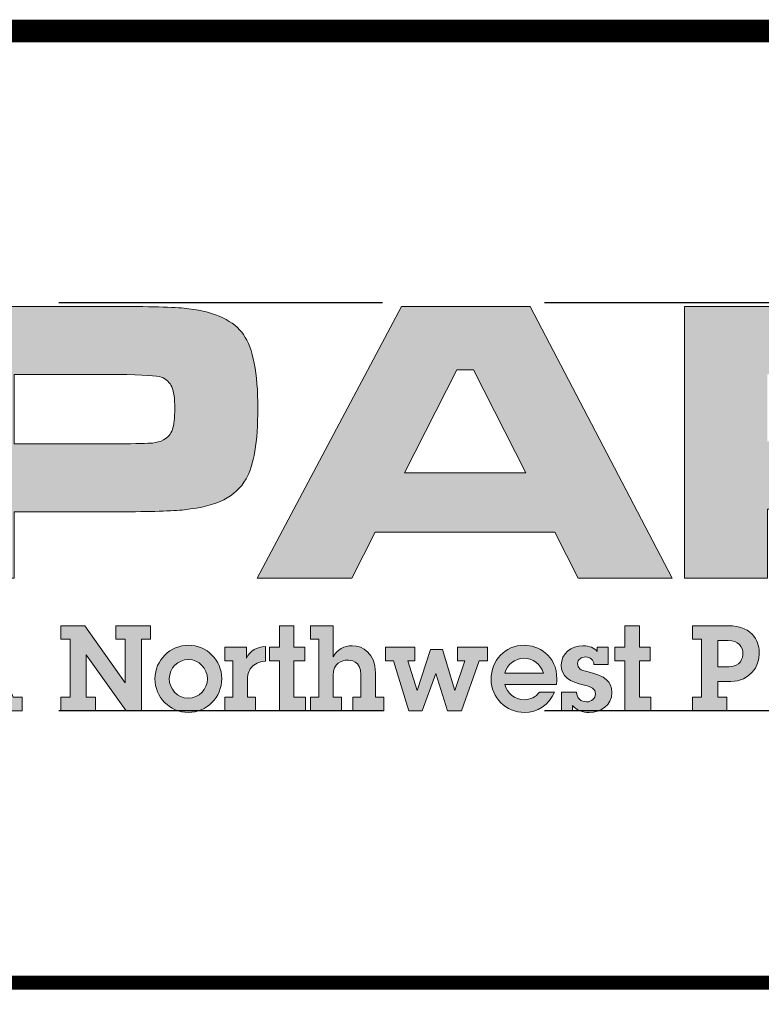
# Model space of a CAD drawing. Extents: x -43 to 876, y -91 to 1099.
# Drawn here: x 611 to 704, y 29 to 154 of the extents above; entities that cross this region are included whole.
import ezdxf

# ---------------------------------------------------------------- set-up
doc = ezdxf.new("R2010")
doc.units = 0
doc.header["$LTSCALE"] = 20
doc.header["$MEASUREMENT"] = 0
doc.linetypes.add('HIDDEN', pattern=[0.375, 0.25, -0.125])
doc.layers.get('DEFPOINTS').update_dxf_attribs({"linetype": 'CONTINUOUS'})
for name, color, linetype in [('DIM', 1, 'CONTINUOUS'), ('Layer 1', 7, 'CONTINUOUS'), ('SHT', 1, 'CONTINUOUS')]:
    doc.layers.add(name, color=color, linetype=linetype)

# ---------------------------------------------------------------- blocks, each defined once
blk = doc.blocks.new('A$Cc76bf708')
at = {"layer": 'Layer 1', "true_color": 0x004677}
h = blk.add_hatch(color=156, dxfattribs=at)
edge = h.paths.add_edge_path()
edge.add_spline(control_points=[(11.475, 6.25), (11.475, 6.25), (11.475, 10.449), (11.475, 10.449), (11.475, 10.449), (14.352, 10.449), (14.352, 10.449), (14.922, 10.449), (15.289, 10.438), (15.453, 10.415), (15.87, 10.36), (16.151, 10.226), (16.298, 10.014), (16.444, 9.802), (16.518, 9.423), (16.518, 8.877), (16.518, 8.358), (16.457, 7.994), (16.336, 7.785), (16.254, 7.643), (16.139, 7.536), (15.992, 7.462), (15.844, 7.388), (15.642, 7.337), (15.386, 7.308), (15.203, 7.287), (14.863, 7.277), (14.364, 7.277), (14.364, 7.277), (12.755, 7.277), (12.755, 7.277), (12.755, 7.277), (12.755, 6.25), (12.755, 6.25), (12.755, 6.25), (11.475, 6.25), (11.475, 6.25)], knot_values=[0, 0, 0, 0, 1, 1, 1, 2, 2, 2, 3, 3, 3, 4, 4, 4, 5, 5, 5, 6, 6, 6, 7, 7, 7, 8, 8, 8, 9, 9, 9, 10, 10, 10, 11, 11, 11, 12, 12, 12, 12], degree=3, periodic=0)
edge = h.paths.add_edge_path()
edge.add_spline(control_points=[(12.755, 8.326), (12.755, 8.326), (14.355, 8.326), (14.355, 8.326), (14.646, 8.328), (14.824, 8.333), (14.889, 8.339), (14.953, 8.345), (15.011, 8.361), (15.063, 8.388), (15.128, 8.423), (15.173, 8.476), (15.198, 8.546), (15.223, 8.617), (15.235, 8.727), (15.235, 8.877), (15.235, 9.027), (15.219, 9.137), (15.189, 9.206), (15.158, 9.276), (15.104, 9.326), (15.026, 9.357), (14.968, 9.38), (14.745, 9.394), (14.355, 9.4), (14.355, 9.4), (12.755, 9.4), (12.755, 9.4), (12.755, 9.4), (12.755, 8.326), (12.755, 8.326)], knot_values=[0, 0, 0, 0, 1, 1, 1, 2, 2, 2, 3, 3, 3, 4, 4, 4, 5, 5, 5, 6, 6, 6, 7, 7, 7, 8, 8, 8, 9, 9, 9, 10, 10, 10, 10], degree=3, periodic=0)
h = blk.add_hatch(color=156, dxfattribs=at)
h.paths.add_polyline_path([(21.467, 6.25), (21.107, 6.96), (18.329, 6.96), (17.969, 6.25), (16.508, 6.25), (18.735, 10.449), (20.723, 10.449), (22.919, 6.25)])
h.paths.add_polyline_path([(20.658, 7.88), (19.849, 9.471), (19.594, 9.471), (18.784, 7.88)])
h = blk.add_hatch(color=156, dxfattribs=at)
edge = h.paths.add_edge_path()
edge.add_spline(control_points=[(23.11, 6.25), (23.11, 6.25), (23.11, 10.449), (23.11, 10.449), (23.11, 10.449), (26.202, 10.449), (26.202, 10.449), (26.928, 10.447), (27.363, 10.439), (27.507, 10.426), (27.65, 10.413), (27.789, 10.365), (27.922, 10.283), (28.082, 10.187), (28.192, 10.054), (28.251, 9.885), (28.311, 9.715), (28.34, 9.449), (28.34, 9.086), (28.34, 8.781), (28.321, 8.556), (28.283, 8.413), (28.246, 8.269), (28.174, 8.154), (28.07, 8.068), (27.957, 7.976), (27.787, 7.912), (27.559, 7.877), (27.828, 7.857), (28.02, 7.78), (28.137, 7.646), (28.205, 7.566), (28.248, 7.47), (28.267, 7.356), (28.285, 7.242), (28.294, 7.003), (28.294, 6.64), (28.294, 6.64), (28.294, 6.25), (28.294, 6.25), (28.294, 6.25), (27.033, 6.25), (27.033, 6.25), (27.033, 6.25), (27.033, 6.474), (27.033, 6.474), (27.033, 6.708), (27.024, 6.875), (27.007, 6.974), (26.989, 7.074), (26.957, 7.15), (26.91, 7.203), (26.863, 7.253), (26.797, 7.284), (26.714, 7.297), (26.631, 7.311), (26.457, 7.317), (26.193, 7.317), (26.193, 7.317), (24.39, 7.317), (24.39, 7.317), (24.39, 7.317), (24.39, 6.25), (24.39, 6.25), (24.39, 6.25), (23.11, 6.25), (23.11, 6.25)], knot_values=[0, 0, 0, 0, 1, 1, 1, 2, 2, 2, 3, 3, 3, 4, 4, 4, 5, 5, 5, 6, 6, 6, 7, 7, 7, 8, 8, 8, 9, 9, 9, 10, 10, 10, 11, 11, 11, 12, 12, 12, 13, 13, 13, 14, 14, 14, 15, 15, 15, 16, 16, 16, 17, 17, 17, 18, 18, 18, 19, 19, 19, 20, 20, 20, 21, 21, 21, 22, 22, 22, 22], degree=3, periodic=0)
edge = h.paths.add_edge_path()
edge.add_spline(control_points=[(24.39, 8.366), (24.39, 8.366), (26.19, 8.366), (26.19, 8.366), (26.504, 8.373), (26.691, 8.378), (26.751, 8.383), (26.812, 8.388), (26.864, 8.404), (26.907, 8.431), (26.962, 8.466), (27.001, 8.518), (27.024, 8.586), (27.046, 8.655), (27.057, 8.759), (27.057, 8.899), (27.057, 9.036), (27.045, 9.139), (27.019, 9.206), (26.993, 9.274), (26.949, 9.323), (26.885, 9.354), (26.84, 9.374), (26.786, 9.387), (26.724, 9.391), (26.661, 9.395), (26.482, 9.398), (26.187, 9.4), (26.187, 9.4), (24.39, 9.4), (24.39, 9.4), (24.39, 9.4), (24.39, 8.366), (24.39, 8.366)], knot_values=[0, 0, 0, 0, 1, 1, 1, 2, 2, 2, 3, 3, 3, 4, 4, 4, 5, 5, 5, 6, 6, 6, 7, 7, 7, 8, 8, 8, 9, 9, 9, 10, 10, 10, 11, 11, 11, 11], degree=3, periodic=0)
h = blk.add_hatch(color=156, dxfattribs=at)
h.paths.add_polyline_path([(12.277, 5.516), (12.738, 4.412), (12.877, 4.412), (12.877, 4.202), (12.323, 4.202), (12.323, 4.386), (12.469, 4.386), (12.392, 4.583), (11.93, 4.583), (11.854, 4.386), (11.996, 4.386), (11.996, 4.202), (11.46, 4.202), (11.46, 4.412), (11.6, 4.412), (11.983, 5.306), (11.838, 5.306), (11.838, 5.516)])
h.paths.add_polyline_path([(12.162, 5.227), (11.994, 4.776), (12.329, 4.776), (12.163, 5.227)])
for points in [[(13.843, 5.516), (14.469, 4.636), (14.469, 5.306), (14.326, 5.306), (14.326, 5.516), (14.861, 5.516), (14.861, 5.306), (14.72, 5.306), (14.72, 4.202), (14.486, 4.202), (13.867, 5.067), (13.867, 4.412), (14.011, 4.412), (14.011, 4.202), (13.475, 4.202), (13.475, 4.412), (13.617, 4.412), (13.617, 5.306), (13.475, 5.306), (13.475, 5.516)], [(17.075, 5.516), (17.075, 5.185), (17.242, 5.185), (17.242, 4.975), (17.075, 4.975), (17.075, 4.412), (17.253, 4.412), (17.253, 4.202), (16.85, 4.202), (16.85, 4.975), (16.696, 4.975), (16.696, 5.185), (16.85, 5.185), (16.85, 5.516)], [(22.412, 5.516), (22.412, 5.185), (22.579, 5.185), (22.579, 4.975), (22.412, 4.975), (22.412, 4.412), (22.59, 4.412), (22.59, 4.202), (22.187, 4.202), (22.187, 4.975), (22.033, 4.975), (22.033, 5.185), (22.187, 5.185), (22.187, 5.516)], [(18.945, 5.185), (18.945, 4.975), (18.836, 4.975), (18.978, 4.513), (18.98, 4.513), (19.186, 5.148), (19.37, 5.148), (19.561, 4.513), (19.563, 4.513), (19.714, 4.975), (19.602, 4.975), (19.602, 5.185), (20.065, 5.185), (20.065, 4.975), (19.935, 4.975), (19.666, 4.202), (19.449, 4.202), (19.27, 4.78), (19.059, 4.202), (18.849, 4.202), (18.613, 4.975), (18.49, 4.975), (18.49, 5.185)]]:
    blk.add_hatch(color=156, dxfattribs=at).paths.add_polyline_path(points)
h = blk.add_hatch(color=156, dxfattribs=at)
edge = h.paths.add_edge_path()
edge.add_spline(control_points=[(17.682, 5.516), (17.682, 5.516), (17.682, 5.037), (17.682, 5.037), (17.747, 5.15), (17.852, 5.207), (17.977, 5.207), (18.14, 5.207), (18.336, 5.081), (18.336, 4.787), (18.336, 4.787), (18.336, 4.412), (18.336, 4.412), (18.336, 4.412), (18.463, 4.412), (18.463, 4.412), (18.463, 4.412), (18.463, 4.202), (18.463, 4.202), (18.463, 4.202), (17.984, 4.202), (17.984, 4.202), (17.984, 4.202), (17.984, 4.412), (17.984, 4.412), (17.984, 4.412), (18.111, 4.412), (18.111, 4.412), (18.111, 4.412), (18.111, 4.758), (18.111, 4.758), (18.111, 4.975), (17.942, 4.986), (17.899, 4.986), (17.813, 4.986), (17.682, 4.932), (17.682, 4.754), (17.682, 4.754), (17.682, 4.412), (17.682, 4.412), (17.682, 4.412), (17.809, 4.412), (17.809, 4.412), (17.809, 4.412), (17.809, 4.202), (17.809, 4.202), (17.809, 4.202), (17.331, 4.202), (17.331, 4.202), (17.331, 4.202), (17.331, 4.412), (17.331, 4.412), (17.331, 4.412), (17.458, 4.412), (17.458, 4.412), (17.458, 4.412), (17.458, 5.306), (17.458, 5.306), (17.458, 5.306), (17.331, 5.306), (17.331, 5.306), (17.331, 5.306), (17.331, 5.516), (17.331, 5.516), (17.331, 5.516), (17.682, 5.516), (17.682, 5.516)], knot_values=[0, 0, 0, 0, 1, 1, 1, 2, 2, 2, 3, 3, 3, 4, 4, 4, 5, 5, 5, 6, 6, 6, 7, 7, 7, 8, 8, 8, 9, 9, 9, 10, 10, 10, 11, 11, 11, 12, 12, 12, 13, 13, 13, 14, 14, 14, 15, 15, 15, 16, 16, 16, 17, 17, 17, 18, 18, 18, 19, 19, 19, 20, 20, 20, 21, 21, 21, 22, 22, 22, 22], degree=3, periodic=0)
h = blk.add_hatch(color=156, dxfattribs=at)
edge = h.paths.add_edge_path()
edge.add_spline(control_points=[(23.772, 5.516), (24.206, 5.516), (24.265, 5.229), (24.265, 5.087), (24.265, 4.886), (24.123, 4.656), (23.825, 4.656), (23.825, 4.656), (23.623, 4.656), (23.623, 4.656), (23.623, 4.656), (23.623, 4.412), (23.623, 4.412), (23.623, 4.412), (23.766, 4.412), (23.766, 4.412), (23.766, 4.412), (23.766, 4.202), (23.766, 4.202), (23.766, 4.202), (23.231, 4.202), (23.231, 4.202), (23.231, 4.202), (23.231, 4.412), (23.231, 4.412), (23.231, 4.412), (23.372, 4.412), (23.372, 4.412), (23.372, 4.412), (23.372, 5.306), (23.372, 5.306), (23.372, 5.306), (23.231, 5.306), (23.231, 5.306), (23.231, 5.306), (23.231, 5.516), (23.231, 5.516), (23.231, 5.516), (23.772, 5.516), (23.772, 5.516)], knot_values=[0, 0, 0, 0, 1, 1, 1, 2, 2, 2, 3, 3, 3, 4, 4, 4, 5, 5, 5, 6, 6, 6, 7, 7, 7, 8, 8, 8, 9, 9, 9, 10, 10, 10, 11, 11, 11, 12, 12, 12, 13, 13, 13, 13], degree=3, periodic=0)
edge = h.paths.add_edge_path()
edge.add_spline(control_points=[(23.799, 4.883), (23.976, 4.883), (24.013, 5.019), (24.013, 5.087), (24.013, 5.188), (23.939, 5.288), (23.786, 5.288), (23.786, 5.288), (23.623, 5.288), (23.623, 5.288), (23.623, 5.288), (23.623, 4.883), (23.623, 4.883), (23.623, 4.883), (23.799, 4.883), (23.799, 4.883)], knot_values=[0, 0, 0, 0, 1, 1, 1, 2, 2, 2, 3, 3, 3, 4, 4, 4, 5, 5, 5, 5], degree=3, periodic=0)
h = blk.add_hatch(color=156, dxfattribs=at)
edge = h.paths.add_edge_path()
edge.add_spline(control_points=[(15.443, 4.176), (15.156, 4.176), (14.929, 4.415), (14.929, 4.697), (14.929, 4.984), (15.165, 5.214), (15.448, 5.214), (15.728, 5.214), (15.96, 4.982), (15.96, 4.699), (15.96, 4.412), (15.73, 4.176), (15.443, 4.176)], knot_values=[0, 0, 0, 0, 1, 1, 1, 2, 2, 2, 3, 3, 3, 4, 4, 4, 4], degree=3, periodic=0)
edge = h.paths.add_edge_path()
edge.add_spline(control_points=[(15.739, 4.693), (15.739, 4.853), (15.612, 4.993), (15.446, 4.993), (15.286, 4.993), (15.15, 4.861), (15.15, 4.699), (15.15, 4.539), (15.273, 4.397), (15.443, 4.397), (15.612, 4.397), (15.739, 4.535), (15.739, 4.693)], knot_values=[0, 0, 0, 0, 1, 1, 1, 2, 2, 2, 3, 3, 3, 4, 4, 4, 4], degree=3, periodic=0)
h = blk.add_hatch(color=156, dxfattribs=at)
edge = h.paths.add_edge_path()
edge.add_spline(control_points=[(16.635, 4.966), (16.53, 4.96), (16.468, 4.925), (16.418, 4.87), (16.368, 4.816), (16.357, 4.743), (16.357, 4.667), (16.357, 4.667), (16.357, 4.412), (16.357, 4.412), (16.357, 4.412), (16.484, 4.412), (16.484, 4.412), (16.484, 4.412), (16.484, 4.202), (16.484, 4.202), (16.484, 4.202), (16.006, 4.202), (16.006, 4.202), (16.006, 4.202), (16.006, 4.412), (16.006, 4.412), (16.006, 4.412), (16.133, 4.412), (16.133, 4.412), (16.133, 4.412), (16.133, 4.975), (16.133, 4.975), (16.133, 4.975), (16.006, 4.975), (16.006, 4.975), (16.006, 4.975), (16.006, 5.185), (16.006, 5.185), (16.006, 5.185), (16.341, 5.185), (16.341, 5.185), (16.341, 5.185), (16.341, 5.017), (16.341, 5.017), (16.396, 5.129), (16.504, 5.19), (16.635, 5.196), (16.635, 5.196), (16.635, 4.966), (16.635, 4.966)], knot_values=[0, 0, 0, 0, 1, 1, 1, 2, 2, 2, 3, 3, 3, 4, 4, 4, 5, 5, 5, 6, 6, 6, 7, 7, 7, 8, 8, 8, 9, 9, 9, 10, 10, 10, 11, 11, 11, 12, 12, 12, 13, 13, 13, 14, 14, 14, 15, 15, 15, 15], degree=3, periodic=0)
h = blk.add_hatch(color=156, dxfattribs=at)
edge = h.paths.add_edge_path()
edge.add_spline(control_points=[(21.131, 4.608), (21.131, 4.608), (20.336, 4.608), (20.336, 4.608), (20.365, 4.472), (20.492, 4.373), (20.63, 4.373), (20.728, 4.373), (20.811, 4.41), (20.868, 4.491), (20.868, 4.491), (21.101, 4.491), (21.101, 4.491), (21.021, 4.294), (20.833, 4.176), (20.638, 4.176), (20.352, 4.176), (20.121, 4.4), (20.121, 4.689), (20.121, 4.977), (20.336, 5.214), (20.632, 5.214), (20.84, 5.214), (21.138, 5.07), (21.138, 4.688), (21.138, 4.669), (21.135, 4.631), (21.131, 4.608)], knot_values=[0, 0, 0, 0, 1, 1, 1, 2, 2, 2, 3, 3, 3, 4, 4, 4, 5, 5, 5, 6, 6, 6, 7, 7, 7, 8, 8, 8, 9, 9, 9, 9], degree=3, periodic=0)
edge = h.paths.add_edge_path()
edge.add_spline(control_points=[(20.93, 4.781), (20.89, 4.925), (20.767, 5.013), (20.621, 5.013), (20.494, 5.013), (20.365, 4.918), (20.334, 4.781), (20.334, 4.781), (20.93, 4.781), (20.93, 4.781)], knot_values=[0, 0, 0, 0, 1, 1, 1, 2, 2, 2, 3, 3, 3, 3], degree=3, periodic=0)
h = blk.add_hatch(color=156, dxfattribs=at)
edge = h.paths.add_edge_path()
edge.add_spline(control_points=[(21.762, 5.185), (21.762, 5.185), (21.928, 5.185), (21.928, 5.185), (21.928, 5.185), (21.928, 4.918), (21.928, 4.918), (21.928, 4.918), (21.711, 4.918), (21.711, 4.918), (21.707, 4.986), (21.655, 5.034), (21.584, 5.034), (21.517, 5.034), (21.458, 4.995), (21.458, 4.931), (21.458, 4.866), (21.497, 4.827), (21.62, 4.802), (21.882, 4.746), (21.987, 4.656), (21.987, 4.485), (21.987, 4.286), (21.819, 4.176), (21.635, 4.176), (21.536, 4.176), (21.446, 4.207), (21.381, 4.283), (21.381, 4.283), (21.381, 4.202), (21.381, 4.202), (21.381, 4.202), (21.21, 4.202), (21.21, 4.202), (21.21, 4.202), (21.21, 4.487), (21.21, 4.487), (21.21, 4.487), (21.44, 4.487), (21.44, 4.487), (21.447, 4.397), (21.508, 4.34), (21.598, 4.34), (21.67, 4.34), (21.733, 4.391), (21.733, 4.461), (21.733, 4.542), (21.674, 4.57), (21.565, 4.596), (21.331, 4.651), (21.206, 4.728), (21.206, 4.908), (21.206, 5.091), (21.357, 5.205), (21.539, 5.205), (21.648, 5.205), (21.716, 5.175), (21.762, 5.116), (21.762, 5.116), (21.762, 5.185), (21.762, 5.185)], knot_values=[0, 0, 0, 0, 1, 1, 1, 2, 2, 2, 3, 3, 3, 4, 4, 4, 5, 5, 5, 6, 6, 6, 7, 7, 7, 8, 8, 8, 9, 9, 9, 10, 10, 10, 11, 11, 11, 12, 12, 12, 13, 13, 13, 14, 14, 14, 15, 15, 15, 16, 16, 16, 17, 17, 17, 18, 18, 18, 19, 19, 19, 20, 20, 20, 20], degree=3, periodic=0)
at = {"layer": 'DEFPOINTS', "linetype": 'HIDDEN'}
for p, q in [((40.945, 10.506), (0, 10.506)), ((40.945, 4.2), (0, 4.2))]:
    blk.add_line(p, q, dxfattribs=at)
at = {"layer": 'DEFPOINTS'}
blk.add_lwpolyline([(0, 14.706), (0, 0), (40.945, 0), (40.945, 14.706)], close=True, dxfattribs=at)
at = {"layer": 'DEFPOINTS', "lineweight": 0}
for points in [[(21.467, 6.25), (21.107, 6.96), (18.329, 6.96), (17.969, 6.25), (16.508, 6.25), (18.735, 10.449), (20.723, 10.449), (22.919, 6.25), (21.467, 6.25)], [(20.658, 7.88), (19.849, 9.471), (19.594, 9.471), (18.784, 7.88), (20.658, 7.88)], [(12.277, 5.516), (12.738, 4.412), (12.877, 4.412), (12.877, 4.202), (12.323, 4.202), (12.323, 4.386), (12.469, 4.386), (12.392, 4.583), (11.93, 4.583), (11.854, 4.386), (11.996, 4.386), (11.996, 4.202), (11.46, 4.202), (11.46, 4.412), (11.6, 4.412), (11.983, 5.306), (11.838, 5.306), (11.838, 5.516), (12.277, 5.516)], [(13.843, 5.516), (14.469, 4.636), (14.469, 5.306), (14.326, 5.306), (14.326, 5.516), (14.861, 5.516), (14.861, 5.306), (14.72, 5.306), (14.72, 4.202), (14.486, 4.202), (13.867, 5.067), (13.867, 4.412), (14.011, 4.412), (14.011, 4.202), (13.475, 4.202), (13.475, 4.412), (13.617, 4.412), (13.617, 5.306), (13.475, 5.306), (13.475, 5.516), (13.843, 5.516)], [(17.075, 5.516), (17.075, 5.185), (17.242, 5.185), (17.242, 4.975), (17.075, 4.975), (17.075, 4.412), (17.253, 4.412), (17.253, 4.202), (16.85, 4.202), (16.85, 4.975), (16.696, 4.975), (16.696, 5.185), (16.85, 5.185), (16.85, 5.516), (17.075, 5.516)], [(22.412, 5.516), (22.412, 5.185), (22.579, 5.185), (22.579, 4.975), (22.412, 4.975), (22.412, 4.412), (22.59, 4.412), (22.59, 4.202), (22.187, 4.202), (22.187, 4.975), (22.033, 4.975), (22.033, 5.185), (22.187, 5.185), (22.187, 5.516), (22.412, 5.516)], [(18.945, 5.185), (18.945, 4.975), (18.836, 4.975), (18.978, 4.513), (18.98, 4.513), (19.186, 5.148), (19.37, 5.148), (19.561, 4.513), (19.563, 4.513), (19.714, 4.975), (19.602, 4.975), (19.602, 5.185), (20.065, 5.185), (20.065, 4.975), (19.935, 4.975), (19.666, 4.202), (19.449, 4.202), (19.27, 4.78), (19.059, 4.202), (18.849, 4.202), (18.613, 4.975), (18.49, 4.975), (18.49, 5.185), (18.945, 5.185)]]:
    blk.add_lwpolyline(points, dxfattribs=at)
for points, knots in [([(11.475, 6.25), (11.475, 6.25), (11.475, 10.449), (11.475, 10.449), (11.475, 10.449), (14.352, 10.449), (14.352, 10.449), (14.922, 10.449), (15.289, 10.438), (15.453, 10.415), (15.87, 10.36), (16.151, 10.226), (16.298, 10.014), (16.444, 9.802), (16.518, 9.423), (16.518, 8.877), (16.518, 8.358), (16.457, 7.994), (16.336, 7.785), (16.254, 7.643), (16.139, 7.536), (15.992, 7.462), (15.844, 7.388), (15.642, 7.337), (15.386, 7.308), (15.203, 7.287), (14.863, 7.277), (14.364, 7.277), (14.364, 7.277), (12.755, 7.277), (12.755, 7.277), (12.755, 7.277), (12.755, 6.25), (12.755, 6.25), (12.755, 6.25), (11.475, 6.25), (11.475, 6.25)], [0, 0, 0, 0, 1, 1, 1, 2, 2, 2, 3, 3, 3, 4, 4, 4, 5, 5, 5, 6, 6, 6, 7, 7, 7, 8, 8, 8, 9, 9, 9, 10, 10, 10, 11, 11, 11, 12, 12, 12, 12]), ([(23.11, 6.25), (23.11, 6.25), (23.11, 10.449), (23.11, 10.449), (23.11, 10.449), (26.202, 10.449), (26.202, 10.449), (26.928, 10.447), (27.363, 10.439), (27.507, 10.426), (27.65, 10.413), (27.789, 10.365), (27.922, 10.283), (28.082, 10.187), (28.192, 10.054), (28.251, 9.885), (28.311, 9.715), (28.34, 9.449), (28.34, 9.086), (28.34, 8.781), (28.321, 8.556), (28.283, 8.413), (28.246, 8.269), (28.174, 8.154), (28.07, 8.068), (27.957, 7.976), (27.787, 7.912), (27.559, 7.877), (27.828, 7.857), (28.02, 7.78), (28.137, 7.646), (28.205, 7.566), (28.248, 7.47), (28.267, 7.356), (28.285, 7.242), (28.294, 7.003), (28.294, 6.64), (28.294, 6.64), (28.294, 6.25), (28.294, 6.25), (28.294, 6.25), (27.033, 6.25), (27.033, 6.25), (27.033, 6.25), (27.033, 6.474), (27.033, 6.474), (27.033, 6.708), (27.024, 6.875), (27.007, 6.974), (26.989, 7.074), (26.957, 7.15), (26.91, 7.203), (26.863, 7.253), (26.797, 7.284), (26.714, 7.297), (26.631, 7.311), (26.457, 7.317), (26.193, 7.317), (26.193, 7.317), (24.39, 7.317), (24.39, 7.317), (24.39, 7.317), (24.39, 6.25), (24.39, 6.25), (24.39, 6.25), (23.11, 6.25), (23.11, 6.25)], [0, 0, 0, 0, 1, 1, 1, 2, 2, 2, 3, 3, 3, 4, 4, 4, 5, 5, 5, 6, 6, 6, 7, 7, 7, 8, 8, 8, 9, 9, 9, 10, 10, 10, 11, 11, 11, 12, 12, 12, 13, 13, 13, 14, 14, 14, 15, 15, 15, 16, 16, 16, 17, 17, 17, 18, 18, 18, 19, 19, 19, 20, 20, 20, 21, 21, 21, 22, 22, 22, 22]), ([(12.755, 8.326), (12.755, 8.326), (14.355, 8.326), (14.355, 8.326), (14.646, 8.328), (14.824, 8.333), (14.889, 8.339), (14.953, 8.345), (15.011, 8.361), (15.063, 8.388), (15.128, 8.423), (15.173, 8.476), (15.198, 8.546), (15.223, 8.617), (15.235, 8.727), (15.235, 8.877), (15.235, 9.027), (15.219, 9.137), (15.189, 9.206), (15.158, 9.276), (15.104, 9.326), (15.026, 9.357), (14.968, 9.38), (14.745, 9.394), (14.355, 9.4), (14.355, 9.4), (12.755, 9.4), (12.755, 9.4), (12.755, 9.4), (12.755, 8.326), (12.755, 8.326)], [0, 0, 0, 0, 1, 1, 1, 2, 2, 2, 3, 3, 3, 4, 4, 4, 5, 5, 5, 6, 6, 6, 7, 7, 7, 8, 8, 8, 9, 9, 9, 10, 10, 10, 10]), ([(17.682, 5.516), (17.682, 5.516), (17.682, 5.037), (17.682, 5.037), (17.747, 5.15), (17.852, 5.207), (17.977, 5.207), (18.14, 5.207), (18.336, 5.081), (18.336, 4.787), (18.336, 4.787), (18.336, 4.412), (18.336, 4.412), (18.336, 4.412), (18.463, 4.412), (18.463, 4.412), (18.463, 4.412), (18.463, 4.202), (18.463, 4.202), (18.463, 4.202), (17.984, 4.202), (17.984, 4.202), (17.984, 4.202), (17.984, 4.412), (17.984, 4.412), (17.984, 4.412), (18.111, 4.412), (18.111, 4.412), (18.111, 4.412), (18.111, 4.758), (18.111, 4.758), (18.111, 4.975), (17.942, 4.986), (17.899, 4.986), (17.813, 4.986), (17.682, 4.932), (17.682, 4.754), (17.682, 4.754), (17.682, 4.412), (17.682, 4.412), (17.682, 4.412), (17.809, 4.412), (17.809, 4.412), (17.809, 4.412), (17.809, 4.202), (17.809, 4.202), (17.809, 4.202), (17.331, 4.202), (17.331, 4.202), (17.331, 4.202), (17.331, 4.412), (17.331, 4.412), (17.331, 4.412), (17.458, 4.412), (17.458, 4.412), (17.458, 4.412), (17.458, 5.306), (17.458, 5.306), (17.458, 5.306), (17.331, 5.306), (17.331, 5.306), (17.331, 5.306), (17.331, 5.516), (17.331, 5.516), (17.331, 5.516), (17.682, 5.516), (17.682, 5.516)], [0, 0, 0, 0, 1, 1, 1, 2, 2, 2, 3, 3, 3, 4, 4, 4, 5, 5, 5, 6, 6, 6, 7, 7, 7, 8, 8, 8, 9, 9, 9, 10, 10, 10, 11, 11, 11, 12, 12, 12, 13, 13, 13, 14, 14, 14, 15, 15, 15, 16, 16, 16, 17, 17, 17, 18, 18, 18, 19, 19, 19, 20, 20, 20, 21, 21, 21, 22, 22, 22, 22]), ([(23.772, 5.516), (24.206, 5.516), (24.265, 5.229), (24.265, 5.087), (24.265, 4.886), (24.123, 4.656), (23.825, 4.656), (23.825, 4.656), (23.623, 4.656), (23.623, 4.656), (23.623, 4.656), (23.623, 4.412), (23.623, 4.412), (23.623, 4.412), (23.766, 4.412), (23.766, 4.412), (23.766, 4.412), (23.766, 4.202), (23.766, 4.202), (23.766, 4.202), (23.231, 4.202), (23.231, 4.202), (23.231, 4.202), (23.231, 4.412), (23.231, 4.412), (23.231, 4.412), (23.372, 4.412), (23.372, 4.412), (23.372, 4.412), (23.372, 5.306), (23.372, 5.306), (23.372, 5.306), (23.231, 5.306), (23.231, 5.306), (23.231, 5.306), (23.231, 5.516), (23.231, 5.516), (23.231, 5.516), (23.772, 5.516), (23.772, 5.516)], [0, 0, 0, 0, 1, 1, 1, 2, 2, 2, 3, 3, 3, 4, 4, 4, 5, 5, 5, 6, 6, 6, 7, 7, 7, 8, 8, 8, 9, 9, 9, 10, 10, 10, 11, 11, 11, 12, 12, 12, 13, 13, 13, 13]), ([(15.443, 4.176), (15.156, 4.176), (14.929, 4.415), (14.929, 4.697), (14.929, 4.984), (15.165, 5.214), (15.448, 5.214), (15.728, 5.214), (15.96, 4.982), (15.96, 4.699), (15.96, 4.412), (15.73, 4.176), (15.443, 4.176)], [0, 0, 0, 0, 1, 1, 1, 2, 2, 2, 3, 3, 3, 4, 4, 4, 4]), ([(16.635, 4.966), (16.53, 4.96), (16.468, 4.925), (16.418, 4.87), (16.368, 4.816), (16.357, 4.743), (16.357, 4.667), (16.357, 4.667), (16.357, 4.412), (16.357, 4.412), (16.357, 4.412), (16.484, 4.412), (16.484, 4.412), (16.484, 4.412), (16.484, 4.202), (16.484, 4.202), (16.484, 4.202), (16.006, 4.202), (16.006, 4.202), (16.006, 4.202), (16.006, 4.412), (16.006, 4.412), (16.006, 4.412), (16.133, 4.412), (16.133, 4.412), (16.133, 4.412), (16.133, 4.975), (16.133, 4.975), (16.133, 4.975), (16.006, 4.975), (16.006, 4.975), (16.006, 4.975), (16.006, 5.185), (16.006, 5.185), (16.006, 5.185), (16.341, 5.185), (16.341, 5.185), (16.341, 5.185), (16.341, 5.017), (16.341, 5.017), (16.396, 5.129), (16.504, 5.19), (16.635, 5.196), (16.635, 5.196), (16.635, 4.966), (16.635, 4.966)], [0, 0, 0, 0, 1, 1, 1, 2, 2, 2, 3, 3, 3, 4, 4, 4, 5, 5, 5, 6, 6, 6, 7, 7, 7, 8, 8, 8, 9, 9, 9, 10, 10, 10, 11, 11, 11, 12, 12, 12, 13, 13, 13, 14, 14, 14, 15, 15, 15, 15]), ([(21.131, 4.608), (21.131, 4.608), (20.336, 4.608), (20.336, 4.608), (20.365, 4.472), (20.492, 4.373), (20.63, 4.373), (20.728, 4.373), (20.811, 4.41), (20.868, 4.491), (20.868, 4.491), (21.101, 4.491), (21.101, 4.491), (21.021, 4.294), (20.833, 4.176), (20.638, 4.176), (20.352, 4.176), (20.121, 4.4), (20.121, 4.689), (20.121, 4.977), (20.336, 5.214), (20.632, 5.214), (20.84, 5.214), (21.138, 5.07), (21.138, 4.688), (21.138, 4.669), (21.135, 4.631), (21.131, 4.608)], [0, 0, 0, 0, 1, 1, 1, 2, 2, 2, 3, 3, 3, 4, 4, 4, 5, 5, 5, 6, 6, 6, 7, 7, 7, 8, 8, 8, 9, 9, 9, 9]), ([(21.762, 5.185), (21.762, 5.185), (21.928, 5.185), (21.928, 5.185), (21.928, 5.185), (21.928, 4.918), (21.928, 4.918), (21.928, 4.918), (21.711, 4.918), (21.711, 4.918), (21.707, 4.986), (21.655, 5.034), (21.584, 5.034), (21.517, 5.034), (21.458, 4.995), (21.458, 4.931), (21.458, 4.866), (21.497, 4.827), (21.62, 4.802), (21.882, 4.746), (21.987, 4.656), (21.987, 4.485), (21.987, 4.286), (21.819, 4.176), (21.635, 4.176), (21.536, 4.176), (21.446, 4.207), (21.381, 4.283), (21.381, 4.283), (21.381, 4.202), (21.381, 4.202), (21.381, 4.202), (21.21, 4.202), (21.21, 4.202), (21.21, 4.202), (21.21, 4.487), (21.21, 4.487), (21.21, 4.487), (21.44, 4.487), (21.44, 4.487), (21.447, 4.397), (21.508, 4.34), (21.598, 4.34), (21.67, 4.34), (21.733, 4.391), (21.733, 4.461), (21.733, 4.542), (21.674, 4.57), (21.565, 4.596), (21.331, 4.651), (21.206, 4.728), (21.206, 4.908), (21.206, 5.091), (21.357, 5.205), (21.539, 5.205), (21.648, 5.205), (21.716, 5.175), (21.762, 5.116), (21.762, 5.116), (21.762, 5.185), (21.762, 5.185)], [0, 0, 0, 0, 1, 1, 1, 2, 2, 2, 3, 3, 3, 4, 4, 4, 5, 5, 5, 6, 6, 6, 7, 7, 7, 8, 8, 8, 9, 9, 9, 10, 10, 10, 11, 11, 11, 12, 12, 12, 13, 13, 13, 14, 14, 14, 15, 15, 15, 16, 16, 16, 17, 17, 17, 18, 18, 18, 19, 19, 19, 20, 20, 20, 20]), ([(23.799, 4.883), (23.976, 4.883), (24.013, 5.019), (24.013, 5.087), (24.013, 5.188), (23.939, 5.288), (23.786, 5.288), (23.786, 5.288), (23.623, 5.288), (23.623, 5.288), (23.623, 5.288), (23.623, 4.883), (23.623, 4.883), (23.623, 4.883), (23.799, 4.883), (23.799, 4.883)], [0, 0, 0, 0, 1, 1, 1, 2, 2, 2, 3, 3, 3, 4, 4, 4, 5, 5, 5, 5]), ([(15.739, 4.693), (15.739, 4.853), (15.612, 4.993), (15.446, 4.993), (15.286, 4.993), (15.15, 4.861), (15.15, 4.699), (15.15, 4.539), (15.273, 4.397), (15.443, 4.397), (15.612, 4.397), (15.739, 4.535), (15.739, 4.693)], [0, 0, 0, 0, 1, 1, 1, 2, 2, 2, 3, 3, 3, 4, 4, 4, 4]), ([(20.93, 4.781), (20.89, 4.925), (20.767, 5.013), (20.621, 5.013), (20.494, 5.013), (20.365, 4.918), (20.334, 4.781), (20.334, 4.781), (20.93, 4.781), (20.93, 4.781)], [0, 0, 0, 0, 1, 1, 1, 2, 2, 2, 3, 3, 3, 3])]:
    blk.add_open_spline(points, degree=3, knots=knots, dxfattribs=at)

msp = doc.modelspace()

# ---------------------------------------------------------------- linework, layer by layer
at = {"layer": 'SHT', "color": 2, "linetype": 'Continuous'}
for points, const_width in [([(840.49255, 152.10189), (505.95425, 152.10189), (505.95425, -57.10506)], 2.85425), ([(840.49255, 31.94818), (505.95425, 31.94818)], 1.74475)]:
    msp.add_lwpolyline(points, dxfattribs=dict(at, const_width=const_width))

# ---------------------------------------------------------------- block references
at = {"layer": 'DIM', "xscale": 8.170398835572263, "yscale": 8.170398835572263, "zscale": 8.170398835572263}
msp.add_blockref('A$Cc76bf708', (505.95425, 31.94818), dxfattribs=at)

doc.saveas('drawing.dxf')
